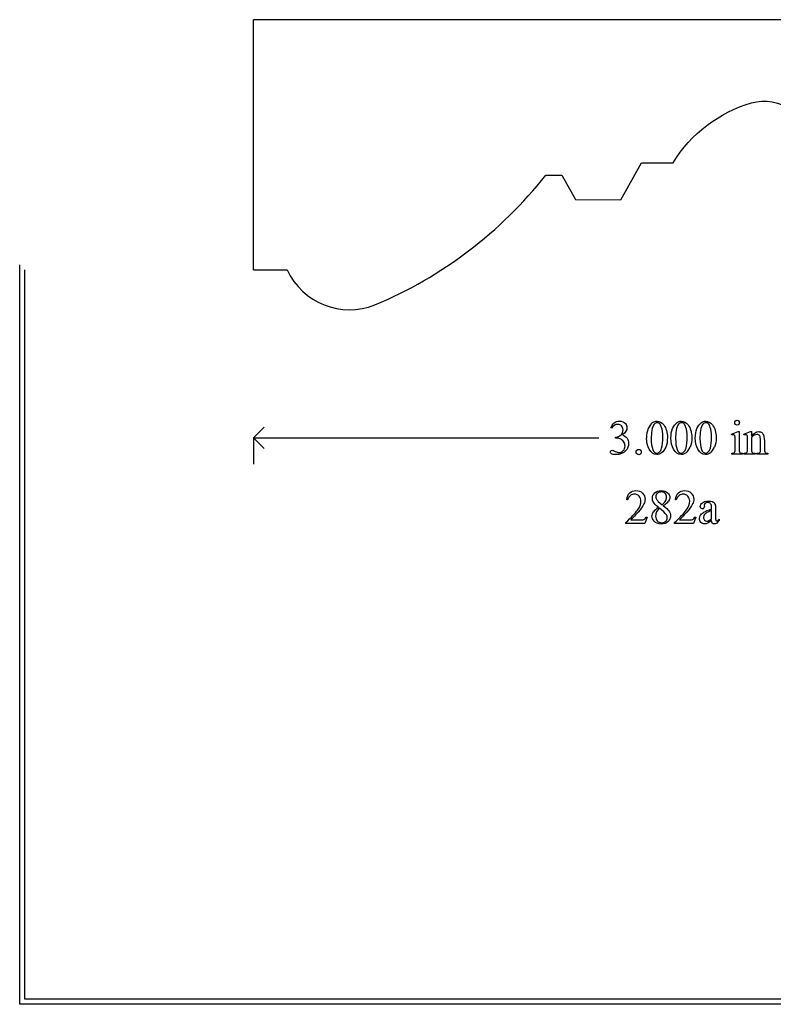
# Model space of a CAD drawing. Units: inches. Extents: x 0.19 to 5.49, y 0.61 to 4.25.
# Drawn here: x 0.19 to 2.79, y 0.61 to 4 of the extents above; entities that cross this region are included whole.
import ezdxf

# ---------------------------------------------------------------- set-up
doc = ezdxf.new("R2010")
doc.units = ezdxf.units.IN
doc.header["$MEASUREMENT"] = 0
doc.layers.add('MM282A v1_0', color=7, linetype='Continuous')

msp = doc.modelspace()

# ---------------------------------------------------------------- linework, layer by layer
at = {"layer": 'MM282A v1_0'}
for p, q in [((4, 4), (1, 4)), ((1, 3.1375), (1, 4)), ((2.2652, 3.3798), (2.3374, 3.5065)), ((2.3374, 3.5065), (2.446, 3.507)), ((2.007, 3.4643), (2.0626, 3.4643)), ((2.0626, 3.4643), (2.1099, 3.3801)), ((2.1099, 3.3801), (2.2652, 3.3798)), ((0.1948, 0.6073), (0.195, 3.1556)), ((0.2128, 0.6253), (0.213, 3.1376)), ((1, 3.1375), (1.1161, 3.1375)), ((1, 2.5596), (1.0367, 2.5963)), ((2.2336, 2.5919), (2.2309, 2.5932)), ((2.6468, 2.5714), (2.6694, 2.5805)), ((2.6694, 2.5805), (2.673, 2.5805)), ((2.673, 2.5805), (2.673, 2.5202)), ((2.6895, 2.5714), (2.7121, 2.5805)), ((2.7121, 2.5805), (2.7156, 2.5805)), ((2.7156, 2.5805), (2.7156, 2.5646)), ((1, 2.5596), (2.1898, 2.5596)), ((1.0367, 2.5229), (1, 2.5596)), ((1, 2.5596), (1, 2.4679)), ((2.2478, 2.5584), (2.2478, 2.5609)), ((2.2505, 2.5584), (2.2478, 2.5584)), ((2.648, 2.5684), (2.6468, 2.5714)), ((2.6594, 2.5202), (2.6594, 2.5492)), ((2.6907, 2.5684), (2.6895, 2.5714)), ((2.7021, 2.5202), (2.7021, 2.5481)), ((2.7156, 2.5598), (2.7156, 2.5202)), ((2.7467, 2.5202), (2.7467, 2.551)), ((2.7602, 2.5523), (2.7602, 2.5202)), ((2.648, 2.5033), (2.648, 2.5062)), ((2.6844, 2.5033), (2.648, 2.5033)), ((2.6844, 2.5062), (2.6844, 2.5033)), ((2.6907, 2.5033), (2.6907, 2.5062)), ((2.6907, 2.5062), (2.6924, 2.5062)), ((2.7279, 2.5033), (2.6907, 2.5033)), ((2.7279, 2.5062), (2.7279, 2.5033)), ((2.7346, 2.5062), (2.7361, 2.5062)), ((2.7346, 2.5033), (2.7346, 2.5062)), ((2.7717, 2.5033), (2.7346, 2.5033)), ((2.7717, 2.5062), (2.7717, 2.5033)), ((2.2888, 2.346), (2.2858, 2.346)), ((2.4566, 2.346), (2.4536, 2.346)), ((2.3945, 2.3399), (2.408, 2.3288)), ((2.5532, 2.3271), (2.5534, 2.3224)), ((2.5785, 2.3138), (2.5785, 2.3167)), ((2.5785, 2.2802), (2.5785, 2.3088)), ((2.592, 2.3156), (2.592, 2.2901)), ((2.3, 2.2764), (2.329, 2.2764)), ((2.3559, 2.2854), (2.3481, 2.264)), ((2.3529, 2.2854), (2.3559, 2.2854)), ((2.4678, 2.2764), (2.4969, 2.2764)), ((2.5237, 2.2854), (2.5159, 2.264)), ((2.5207, 2.2854), (2.5237, 2.2854)), ((2.6049, 2.2794), (2.6049, 2.2748)), ((2.2826, 2.264), (2.2826, 2.2671)), ((2.3481, 2.264), (2.2826, 2.264)), ((2.4504, 2.264), (2.4504, 2.2671)), ((2.5159, 2.264), (2.4504, 2.264)), ((4.7869, 0.6251), (0.2128, 0.6253)), ((4.805, 0.6071), (0.1948, 0.6073))]:
    msp.add_line(p, q, dxfattribs=at)
at = {"layer": 'MM282A v1_0', "extrusion": (0, 0, -1)}
for centre, radius, start, end in [((-2.8509, 3.2579), 0.4754, 31.5954, 73.439), ((-2.7579, 3.5534), 0.1657, 75.1408, 175.664)]:
    msp.add_arc(centre, radius, start, end, dxfattribs=at)
at = {"layer": 'MM282A v1_0'}
for centre, radius, start, end in [((0.8517, 4.3732), 1.4699, 292.6907, 321.8075), ((1.3315, 3.2383), 0.2378, 205.0818, 291.5089)]:
    msp.add_arc(centre, radius, start, end, dxfattribs=at)
for centre, major_axis, ratio, start_param, end_param in [((30.7296, -23.5598), (28.3596, -26.1664), 0.036034, 3.154722, 3.174828), ((12.1094, -15.5046), (-9.7306, 18.1182), 0.040389, 0.004972, 0.032788), ((19.8771, -33.1881), (17.3233, -35.7986), 0.019949, 3.150158, 3.171015), ((-6.2721, -90.6443), (-8.5254, -93.2026), 0.017989, 3.135679, 3.143238), ((-1.0207, -15.3719), (-3.2888, -17.9241), 0.020431, 3.112759, 3.128478), ((45.8401, 67.3951), (-43.4498, -64.8954), 0.020274, 6.252914, 6.269043), ((-9.5706, -23.3974), (-12.3114, -25.9664), 0.014692, 3.110615, 3.13141), ((-6.8551, -18.5986), (9.6044, 21.1773), 0.02353, 6.259499, 6.278868), ((-6.4008, -24.0925), (9.1556, 26.6643), 0.011806, 6.248815, 6.268656), ((1.027, 3.3536), (1.2271, -0.8442), 0.012658, 6.177852, 6.248217), ((-10.5316, 32.7678), (12.9276, -30.2593), 0.019142, 0.005767, 0.024603), ((-10.4477, 32.7678), (12.9276, -30.2593), 0.019142, 0.005767, 0.024603), ((-98.6204, 246.2457), (-101.1054, 243.7412), 0.010034, 3.143854, 3.151654), ((-10.3638, 32.7678), (12.9276, -30.2593), 0.019142, 0.005767, 0.024603), ((-98.5365, 246.2457), (-101.1054, 243.7412), 0.010034, 3.143854, 3.151654), ((1.7927, 4.0555), (0.8626, -1.5482), 0.057539, 0.000335, 0.042784), ((-10.8835, 18.7452), (13.6272, -16.2372), 0.018154, 6.282359, 6.296019), ((24.6235, 7.0115), (22.2487, 4.719), 0.021011, 3.094192, 3.119583), ((8.3242, 0.587), (5.9372, -1.7125), 0.069524, 3.095144, 3.12961), ((-9.1684, -0.438), (11.6005, 2.7857), 0.021699, 6.218547, 6.259207), ((17.8378, 5.2593), (15.2932, 2.9641), 0.010973, 3.072837, 3.11081), ((0.7374, 3.9432), (1.8142, -1.6265), 0.050071, 6.281988, 6.328048), ((-9.1105, -10.8968), (11.6969, 13.2326), 0.02883, 6.269417, 6.290246), ((-0.3978, 2.6373), (2.9095, -0.3591), 0.012317, 6.183729, 6.244032)]:
    msp.add_ellipse(centre, major_axis=major_axis, ratio=ratio, start_param=start_param, end_param=end_param, dxfattribs=at)
for points, knots in [([(2.2309, 2.5932), (2.2341, 2.6007), (2.2381, 2.6065), (2.2429, 2.6106), (2.2477, 2.6146), (2.2537, 2.6167), (2.261, 2.6167), (2.2699, 2.6167), (2.2767, 2.6138), (2.2814, 2.608)], [0, 0, 0, 0, 1, 1, 1, 2, 2, 2, 3, 3, 3, 3]), ([(2.3753, 2.6114), (2.3802, 2.6149), (2.3853, 2.6167), (2.3905, 2.6167), (2.399, 2.6167), (2.4067, 2.6123), (2.4135, 2.6037)], [2, 2, 2, 2, 3, 3, 3, 4, 4, 4, 4]), ([(2.4592, 2.6114), (2.4641, 2.6149), (2.4692, 2.6167), (2.4744, 2.6167), (2.4829, 2.6167), (2.4906, 2.6123), (2.4974, 2.6037)], [2, 2, 2, 2, 3, 3, 3, 4, 4, 4, 4]), ([(2.5431, 2.6114), (2.548, 2.6149), (2.5531, 2.6167), (2.5583, 2.6167), (2.5668, 2.6167), (2.5745, 2.6123), (2.5813, 2.6037)], [2, 2, 2, 2, 3, 3, 3, 4, 4, 4, 4]), ([(2.6603, 2.6056), (2.6587, 2.6073), (2.6579, 2.6092), (2.6579, 2.6138), (2.6587, 2.6158), (2.6603, 2.6174), (2.6619, 2.619), (2.6639, 2.6198), (2.6662, 2.6198)], [5, 5, 5, 5, 6, 6, 7, 7, 7, 8, 8, 8, 8]), ([(2.6662, 2.6198), (2.6685, 2.6198), (2.6705, 2.619), (2.6721, 2.6174), (2.6737, 2.6158), (2.6745, 2.6138), (2.6745, 2.6092), (2.6737, 2.6073), (2.6721, 2.6056), (2.6705, 2.604), (2.6685, 2.6032), (2.6662, 2.6032), (2.6639, 2.6032), (2.662, 2.604), (2.6603, 2.6056)], [0, 0, 0, 0, 1, 1, 1, 2, 2, 3, 3, 3, 4, 4, 4, 5, 5, 5, 5]), ([(2.268, 2.6003), (2.2644, 2.6038), (2.2601, 2.6055), (2.2548, 2.6055), (2.2463, 2.6055), (2.2393, 2.601), (2.2336, 2.5919)], [29, 29, 29, 29, 30, 30, 30, 31, 31, 31, 31]), ([(2.2703, 2.5748), (2.2723, 2.5784), (2.2733, 2.5824), (2.2733, 2.5867), (2.2733, 2.5923), (2.2715, 2.5969), (2.268, 2.6003)], [27, 27, 27, 27, 28, 28, 28, 29, 29, 29, 29]), ([(2.2814, 2.608), (2.2851, 2.6037), (2.2869, 2.5991), (2.2869, 2.5941), (2.2869, 2.5861), (2.2818, 2.5777), (2.2716, 2.5691)], [3, 3, 3, 3, 4, 4, 4, 5, 5, 5, 5]), ([(2.3985, 2.6086), (2.3963, 2.6104), (2.3936, 2.6113), (2.3904, 2.6113), (2.3867, 2.6113), (2.3834, 2.6096), (2.3805, 2.6063)], [7, 7, 7, 7, 8, 8, 8, 9, 9, 9, 9]), ([(2.4063, 2.5238), (2.4088, 2.5332), (2.4101, 2.5464), (2.4101, 2.5635), (2.4101, 2.5762), (2.4088, 2.5867), (2.4062, 2.5952)], [4, 4, 4, 4, 5, 5, 5, 6, 6, 6, 6]), ([(2.4135, 2.6037), (2.4219, 2.5929), (2.4262, 2.5783), (2.4262, 2.5599), (2.4262, 2.547), (2.4243, 2.5361), (2.4206, 2.527)], [4, 4, 4, 4, 5, 5, 5, 6, 6, 6, 6]), ([(2.4382, 2.5582), (2.4382, 2.5708), (2.4401, 2.5818), (2.4478, 2.6001), (2.4528, 2.6069), (2.4592, 2.6114)], [0, 0, 0, 0, 1, 1, 2, 2, 2, 2]), ([(2.4824, 2.6086), (2.4802, 2.6104), (2.4775, 2.6113), (2.4743, 2.6113), (2.4706, 2.6113), (2.4673, 2.6096), (2.4644, 2.6063)], [7, 7, 7, 7, 8, 8, 8, 9, 9, 9, 9]), ([(2.4902, 2.5238), (2.4927, 2.5332), (2.494, 2.5464), (2.494, 2.5635), (2.494, 2.5762), (2.4927, 2.5867), (2.4901, 2.5952)], [4, 4, 4, 4, 5, 5, 5, 6, 6, 6, 6]), ([(2.4974, 2.6037), (2.5058, 2.5929), (2.5101, 2.5783), (2.5101, 2.5599), (2.5101, 2.547), (2.5082, 2.5361), (2.5045, 2.527)], [4, 4, 4, 4, 5, 5, 5, 6, 6, 6, 6]), ([(2.5221, 2.5582), (2.5221, 2.5708), (2.524, 2.5818), (2.5317, 2.6001), (2.5367, 2.6069), (2.5431, 2.6114)], [0, 0, 0, 0, 1, 1, 2, 2, 2, 2]), ([(2.5664, 2.6086), (2.5641, 2.6104), (2.5614, 2.6113), (2.5582, 2.6113), (2.5545, 2.6113), (2.5512, 2.6096), (2.5483, 2.6063)], [7, 7, 7, 7, 8, 8, 8, 9, 9, 9, 9]), ([(2.5741, 2.5238), (2.5766, 2.5332), (2.5779, 2.5464), (2.5779, 2.5635), (2.5779, 2.5762), (2.5766, 2.5867), (2.574, 2.5952)], [4, 4, 4, 4, 5, 5, 5, 6, 6, 6, 6]), ([(2.5813, 2.6037), (2.5897, 2.5929), (2.594, 2.5783), (2.594, 2.5599), (2.594, 2.547), (2.5921, 2.5361), (2.5884, 2.527)], [4, 4, 4, 4, 5, 5, 5, 6, 6, 6, 6]), ([(2.7156, 2.5646), (2.7244, 2.5752), (2.7328, 2.5805), (2.7408, 2.5805), (2.7449, 2.5805), (2.7484, 2.5795), (2.7514, 2.5775)], [0, 0, 0, 0, 1, 1, 1, 2, 2, 2, 2]), ([(2.2871, 2.5576), (2.2906, 2.5526), (2.2923, 2.5468), (2.2923, 2.5401), (2.2923, 2.5305), (2.2893, 2.5221), (2.2832, 2.5151)], [6, 6, 6, 6, 7, 7, 7, 8, 8, 8, 8]), ([(2.6569, 2.5686), (2.6561, 2.5693), (2.655, 2.5696), (2.6535, 2.5696), (2.652, 2.5696), (2.6501, 2.5692), (2.648, 2.5684)], [12, 12, 12, 12, 13, 13, 13, 14, 14, 14, 14]), ([(2.7015, 2.5646), (2.7011, 2.5665), (2.7005, 2.5679), (2.6988, 2.5693), (2.6976, 2.5696), (2.6962, 2.5696), (2.6947, 2.5696), (2.6929, 2.5692), (2.6907, 2.5684)], [31, 31, 31, 31, 32, 32, 33, 33, 33, 34, 34, 34, 34]), ([(2.744, 2.5658), (2.7423, 2.5689), (2.7393, 2.5705), (2.7351, 2.5705), (2.7286, 2.5705), (2.7221, 2.5669), (2.7156, 2.5598)], [17, 17, 17, 17, 18, 18, 18, 19, 19, 19, 19]), ([(2.2332, 2.5041), (2.2305, 2.506), (2.2292, 2.5079), (2.2292, 2.5101), (2.2292, 2.5117), (2.2298, 2.5131), (2.2311, 2.5143)], [10, 10, 10, 10, 11, 11, 11, 12, 12, 12, 12]), ([(2.2311, 2.5143), (2.2324, 2.5155), (2.2339, 2.5161), (2.2357, 2.5161), (2.2371, 2.5161), (2.2385, 2.5158), (2.2399, 2.5154)], [12, 12, 12, 12, 13, 13, 13, 14, 14, 14, 14]), ([(2.2832, 2.5151), (2.2752, 2.5059), (2.2636, 2.5013), (2.2485, 2.5013), (2.241, 2.5013), (2.2359, 2.5022), (2.2332, 2.5041)], [8, 8, 8, 8, 9, 9, 9, 10, 10, 10, 10]), ([(2.253, 2.5093), (2.255, 2.5087), (2.2572, 2.5084), (2.2595, 2.5084), (2.2651, 2.5084), (2.2699, 2.5106), (2.274, 2.5149)], [16, 16, 16, 16, 17, 17, 17, 18, 18, 18, 18]), ([(2.274, 2.5149), (2.2782, 2.5192), (2.2802, 2.5243), (2.2802, 2.5302), (2.2802, 2.5345), (2.2793, 2.5388), (2.2773, 2.5429)], [18, 18, 18, 18, 19, 19, 19, 20, 20, 20, 20]), ([(2.3208, 2.5036), (2.319, 2.5054), (2.3182, 2.5076), (2.3182, 2.5101), (2.3182, 2.5126), (2.319, 2.5148), (2.3226, 2.5183), (2.3247, 2.5192), (2.3272, 2.5192)], [5, 5, 5, 5, 6, 6, 6, 7, 7, 8, 8, 8, 8]), ([(2.3272, 2.5192), (2.3298, 2.5192), (2.332, 2.5183), (2.3337, 2.5165), (2.3355, 2.5147), (2.3363, 2.5126), (2.3363, 2.5076), (2.3355, 2.5054), (2.3337, 2.5036), (2.3319, 2.5019), (2.3298, 2.501), (2.3247, 2.501), (2.3226, 2.5019), (2.3208, 2.5036)], [0, 0, 0, 0, 1, 1, 1, 2, 2, 3, 3, 3, 4, 4, 5, 5, 5, 5]), ([(2.4206, 2.527), (2.4169, 2.518), (2.4121, 2.5115), (2.4006, 2.5033), (2.395, 2.5013), (2.3897, 2.5013), (2.3791, 2.5013), (2.3703, 2.5076), (2.3632, 2.5201)], [6, 6, 6, 6, 7, 7, 8, 8, 8, 9, 9, 9, 9]), ([(2.376, 2.5187), (2.3791, 2.5105), (2.3838, 2.5065), (2.3899, 2.5065), (2.3929, 2.5065), (2.3959, 2.5078), (2.3991, 2.5104)], [1, 1, 1, 1, 2, 2, 2, 3, 3, 3, 3]), ([(2.4903, 2.5074), (2.4845, 2.5033), (2.4789, 2.5013), (2.4736, 2.5013), (2.463, 2.5013), (2.4542, 2.5076), (2.4471, 2.5201)], [7, 7, 7, 7, 8, 8, 8, 9, 9, 9, 9]), ([(2.4599, 2.5187), (2.463, 2.5105), (2.4677, 2.5065), (2.4738, 2.5065), (2.4768, 2.5065), (2.4798, 2.5078), (2.483, 2.5104)], [1, 1, 1, 1, 2, 2, 2, 3, 3, 3, 3]), ([(2.5742, 2.5074), (2.5684, 2.5033), (2.5629, 2.5013), (2.5575, 2.5013), (2.5469, 2.5013), (2.5381, 2.5076), (2.531, 2.5201)], [7, 7, 7, 7, 8, 8, 8, 9, 9, 9, 9]), ([(2.5438, 2.5187), (2.5469, 2.5105), (2.5516, 2.5065), (2.5577, 2.5065), (2.5607, 2.5065), (2.5638, 2.5078), (2.5669, 2.5104)], [1, 1, 1, 1, 2, 2, 2, 3, 3, 3, 3]), ([(2.673, 2.5202), (2.673, 2.5155), (2.6734, 2.5124), (2.6747, 2.5093), (2.6758, 2.5081), (2.6771, 2.5074)], [0, 0, 0, 0, 1, 1, 2, 2, 2, 2]), ([(2.7614, 2.5106), (2.762, 2.5092), (2.7629, 2.5081), (2.7656, 2.5066), (2.7681, 2.5062), (2.7717, 2.5062)], [6, 6, 6, 6, 7, 7, 8, 8, 8, 8]), ([(2.2858, 2.346), (2.2871, 2.3561), (2.2907, 2.3639), (2.302, 2.3747), (2.309, 2.3774), (2.3175, 2.3774), (2.3265, 2.3774), (2.334, 2.3745), (2.3401, 2.3687)], [7, 7, 7, 7, 8, 8, 9, 9, 9, 10, 10, 10, 10]), ([(2.3951, 2.32), (2.3863, 2.3272), (2.3806, 2.333), (2.3755, 2.3417), (2.3743, 2.3463), (2.3743, 2.351), (2.3743, 2.3582), (2.3771, 2.3644), (2.3882, 2.3748), (2.3956, 2.3774), (2.4048, 2.3774), (2.4138, 2.3774), (2.421, 2.375), (2.4319, 2.3653), (2.4347, 2.3597), (2.4347, 2.3535), (2.4347, 2.3493), (2.4332, 2.3451), (2.4302, 2.3408)], [0, 0, 0, 0, 1, 1, 2, 2, 2, 3, 3, 4, 4, 4, 5, 5, 6, 6, 6, 7, 7, 7, 7]), ([(2.4641, 2.3693), (2.4698, 2.3747), (2.4768, 2.3774), (2.4853, 2.3774), (2.4943, 2.3774), (2.5018, 2.3745), (2.5079, 2.3687)], [8, 8, 8, 8, 9, 9, 9, 10, 10, 10, 10]), ([(2.3286, 2.3581), (2.3243, 2.3626), (2.3192, 2.3649), (2.3131, 2.3649), (2.3077, 2.3649), (2.3028, 2.3633), (2.2941, 2.3569), (2.2909, 2.3522), (2.2888, 2.346)], [3, 3, 3, 3, 4, 4, 4, 5, 5, 6, 6, 6, 6]), ([(2.3233, 2.3102), (2.3312, 2.3213), (2.3351, 2.3315), (2.3351, 2.3407), (2.3351, 2.3478), (2.3329, 2.3536), (2.3286, 2.3581)], [1, 1, 1, 1, 2, 2, 2, 3, 3, 3, 3]), ([(2.3401, 2.3687), (2.3461, 2.3629), (2.3491, 2.3561), (2.3491, 2.3483), (2.3491, 2.3426), (2.3478, 2.337), (2.3452, 2.3314)], [10, 10, 10, 10, 11, 11, 11, 12, 12, 12, 12]), ([(2.3914, 2.3678), (2.3879, 2.3646), (2.3862, 2.3608), (2.3862, 2.3565), (2.3862, 2.3537), (2.3869, 2.3508), (2.3883, 2.348)], [5, 5, 5, 5, 6, 6, 6, 7, 7, 7, 7]), ([(2.4182, 2.3678), (2.415, 2.371), (2.4106, 2.3727), (2.3994, 2.3727), (2.3949, 2.3711), (2.3914, 2.3678)], [3, 3, 3, 3, 4, 4, 5, 5, 5, 5]), ([(2.408, 2.3288), (2.4145, 2.3347), (2.4187, 2.3393), (2.4222, 2.3461), (2.423, 2.35), (2.423, 2.3543), (2.423, 2.3601), (2.4214, 2.3645), (2.4182, 2.3678)], [0, 0, 0, 0, 1, 1, 2, 2, 2, 3, 3, 3, 3]), ([(2.4911, 2.3102), (2.499, 2.3213), (2.5029, 2.3315), (2.5029, 2.3407), (2.5029, 2.3478), (2.5008, 2.3536), (2.4921, 2.3626), (2.487, 2.3649), (2.481, 2.3649), (2.4755, 2.3649), (2.4706, 2.3633), (2.4619, 2.3569), (2.4587, 2.3522), (2.4566, 2.346)], [1, 1, 1, 1, 2, 2, 2, 3, 3, 4, 4, 4, 5, 5, 6, 6, 6, 6]), ([(2.5079, 2.3687), (2.5139, 2.3629), (2.5169, 2.3561), (2.5169, 2.3483), (2.5169, 2.3426), (2.5156, 2.337), (2.513, 2.3314)], [10, 10, 10, 10, 11, 11, 11, 12, 12, 12, 12]), ([(2.5468, 2.3354), (2.5516, 2.3393), (2.5583, 2.3413), (2.567, 2.3413), (2.5737, 2.3413), (2.5791, 2.3402), (2.5834, 2.3379)], [18, 18, 18, 18, 19, 19, 19, 20, 20, 20, 20]), ([(2.4309, 2.308), (2.435, 2.3024), (2.4371, 2.2966), (2.4371, 2.2904), (2.4371, 2.2826), (2.4341, 2.2759), (2.4282, 2.2704)], [9, 9, 9, 9, 10, 10, 10, 11, 11, 11, 11]), ([(2.5415, 2.3166), (2.5402, 2.318), (2.5395, 2.32), (2.5395, 2.3224), (2.5395, 2.3271), (2.542, 2.3315), (2.5468, 2.3354)], [16, 16, 16, 16, 17, 17, 17, 18, 18, 18, 18]), ([(2.5515, 2.3165), (2.5502, 2.3152), (2.5485, 2.3145), (2.5464, 2.3145), (2.5444, 2.3145), (2.5428, 2.3152), (2.5415, 2.3166)], [14, 14, 14, 14, 15, 15, 15, 16, 16, 16, 16]), ([(2.5785, 2.3167), (2.5785, 2.3242), (2.5773, 2.3293), (2.5725, 2.3349), (2.5691, 2.3363), (2.5645, 2.3363), (2.5611, 2.3363), (2.5584, 2.3354), (2.5563, 2.3335)], [8, 8, 8, 8, 9, 9, 10, 10, 10, 11, 11, 11, 11]), ([(2.329, 2.2764), (2.3349, 2.2764), (2.3391, 2.2766), (2.3438, 2.2775), (2.346, 2.2784), (2.3479, 2.2797)], [15, 15, 15, 15, 16, 16, 17, 17, 17, 17]), ([(2.3801, 2.272), (2.3754, 2.2773), (2.373, 2.2831), (2.373, 2.2893), (2.373, 2.2943), (2.3747, 2.2991), (2.378, 2.304)], [13, 13, 13, 13, 14, 14, 14, 15, 15, 15, 15]), ([(2.3889, 2.3044), (2.3867, 2.2999), (2.3856, 2.295), (2.3856, 2.2897), (2.3856, 2.2827), (2.3875, 2.2771), (2.3914, 2.2728)], [1, 1, 1, 1, 2, 2, 2, 3, 3, 3, 3]), ([(2.4202, 2.2715), (2.4238, 2.2748), (2.4256, 2.2788), (2.4256, 2.2836), (2.4256, 2.2875), (2.4245, 2.2911), (2.4225, 2.2942)], [5, 5, 5, 5, 6, 6, 6, 7, 7, 7, 7]), ([(2.5417, 2.2678), (2.5384, 2.2713), (2.5367, 2.276), (2.5367, 2.2818), (2.5367, 2.2855), (2.5375, 2.2886), (2.5391, 2.2913)], [3, 3, 3, 3, 4, 4, 4, 5, 5, 5, 5]), ([(2.5532, 2.2943), (2.5514, 2.2916), (2.5504, 2.2888), (2.5504, 2.2857), (2.5504, 2.2817), (2.5516, 2.2785), (2.554, 2.2759)], [2, 2, 2, 2, 3, 3, 3, 4, 4, 4, 4]), ([(2.554, 2.2759), (2.5563, 2.2733), (2.559, 2.272), (2.5621, 2.272), (2.5662, 2.272), (2.5717, 2.2747), (2.5785, 2.2802)], [4, 4, 4, 4, 5, 5, 5, 6, 6, 6, 6]), ([(2.6049, 2.2748), (2.5987, 2.2666), (2.5929, 2.2625), (2.5873, 2.2625), (2.5846, 2.2625), (2.5825, 2.2635), (2.5809, 2.2653)], [29, 29, 29, 29, 30, 30, 30, 31, 31, 31, 31]), ([(2.5924, 2.2769), (2.5927, 2.2753), (2.5931, 2.2742), (2.5944, 2.2731), (2.5951, 2.2729), (2.5959, 2.2729), (2.5968, 2.2729), (2.5976, 2.2731), (2.5982, 2.2734)], [24, 24, 24, 24, 25, 25, 26, 26, 26, 27, 27, 27, 27]), ([(2.4282, 2.2704), (2.4222, 2.2648), (2.4144, 2.2621), (2.4048, 2.2621), (2.3942, 2.2621), (2.386, 2.2654), (2.3801, 2.272)], [11, 11, 11, 11, 12, 12, 12, 13, 13, 13, 13]), ([(2.3914, 2.2728), (2.3952, 2.2686), (2.4001, 2.2665), (2.4061, 2.2665), (2.412, 2.2665), (2.4167, 2.2681), (2.4202, 2.2715)], [3, 3, 3, 3, 4, 4, 4, 5, 5, 5, 5]), ([(2.564, 2.2645), (2.561, 2.2631), (2.5579, 2.2625), (2.5545, 2.2625), (2.5494, 2.2625), (2.5451, 2.2642), (2.5417, 2.2678)], [1, 1, 1, 1, 2, 2, 2, 3, 3, 3, 3])]:
    msp.add_open_spline(points, degree=3, knots=knots, dxfattribs=at)
for points in [[(2.3725, 2.5849), (2.3711, 2.5752), (2.3704, 2.5656), (2.3704, 2.5561)], [(2.3805, 2.6063), (2.3766, 2.6017), (2.3739, 2.5946), (2.3725, 2.5849)], [(2.4062, 2.5952), (2.4042, 2.6015), (2.4017, 2.6059), (2.3985, 2.6086)], [(2.4564, 2.5849), (2.455, 2.5752), (2.4543, 2.5656), (2.4543, 2.5561)], [(2.4644, 2.6063), (2.4605, 2.6017), (2.4578, 2.5946), (2.4564, 2.5849)], [(2.4901, 2.5952), (2.4881, 2.6015), (2.4856, 2.6059), (2.4824, 2.6086)], [(2.5403, 2.5849), (2.5389, 2.5752), (2.5382, 2.5656), (2.5382, 2.5561)], [(2.574, 2.5952), (2.572, 2.6015), (2.5695, 2.6059), (2.5664, 2.6086)], [(2.2478, 2.5609), (2.2522, 2.5614), (2.2565, 2.563), (2.2608, 2.5656)], [(2.2608, 2.5656), (2.2652, 2.5681), (2.2683, 2.5712), (2.2703, 2.5748)], [(2.2727, 2.5498), (2.2703, 2.552), (2.2671, 2.554), (2.263, 2.5558)], [(2.2716, 2.5691), (2.2784, 2.5664), (2.2836, 2.5626), (2.2871, 2.5576)], [(2.3632, 2.5201), (2.3573, 2.5306), (2.3543, 2.5433), (2.3543, 2.5582)], [(2.4471, 2.5201), (2.4412, 2.5306), (2.4382, 2.5433), (2.4382, 2.5582)], [(2.4543, 2.5561), (2.4543, 2.5408), (2.4561, 2.5284), (2.4599, 2.5187)], [(2.531, 2.5201), (2.5251, 2.5306), (2.5221, 2.5433), (2.5221, 2.5582)], [(2.5382, 2.5561), (2.5382, 2.5408), (2.54, 2.5284), (2.5438, 2.5187)], [(2.6587, 2.565), (2.6583, 2.5667), (2.6577, 2.5679), (2.6569, 2.5686)], [(2.6594, 2.5492), (2.6594, 2.5573), (2.6592, 2.5626), (2.6587, 2.565)], [(2.7021, 2.5481), (2.7021, 2.5571), (2.7019, 2.5626), (2.7015, 2.5646)], [(2.2399, 2.5154), (2.2408, 2.5151), (2.2429, 2.5141), (2.2462, 2.5124)], [(2.6583, 2.5108), (2.6591, 2.5125), (2.6594, 2.5156), (2.6594, 2.5202)], [(2.7001, 2.5091), (2.7015, 2.5111), (2.7021, 2.5148), (2.7021, 2.5202)], [(2.7156, 2.5202), (2.7156, 2.5152), (2.7159, 2.512), (2.7165, 2.5108)], [(2.7165, 2.5108), (2.7173, 2.5092), (2.7184, 2.5081), (2.7197, 2.5073)], [(2.7464, 2.5125), (2.7466, 2.5134), (2.7467, 2.5159), (2.7467, 2.5202)], [(2.7602, 2.5202), (2.7602, 2.5155), (2.7606, 2.5123), (2.7614, 2.5106)], [(2.648, 2.5062), (2.6516, 2.5062), (2.6541, 2.5066), (2.6553, 2.5073)], [(2.6771, 2.5074), (2.6784, 2.5066), (2.6809, 2.5062), (2.6844, 2.5062)], [(2.6924, 2.5062), (2.6962, 2.5062), (2.6988, 2.5072), (2.7001, 2.5091)], [(2.7197, 2.5073), (2.721, 2.5066), (2.7238, 2.5062), (2.7279, 2.5062)], [(2.7361, 2.5062), (2.7396, 2.5062), (2.7421, 2.5068), (2.7435, 2.5078)], [(2.3883, 2.348), (2.3898, 2.3452), (2.3918, 2.3425), (2.3945, 2.3399)], [(2.4536, 2.346), (2.455, 2.3561), (2.4585, 2.3639), (2.4641, 2.3693)], [(2.2826, 2.2671), (2.3019, 2.2846), (2.3154, 2.299), (2.3233, 2.3102)], [(2.3452, 2.3314), (2.3411, 2.3225), (2.3346, 2.3132), (2.3255, 2.3033)], [(2.4225, 2.2942), (2.4186, 2.3), (2.4107, 2.3075), (2.3989, 2.3169)], [(2.4118, 2.3256), (2.4214, 2.3181), (2.4278, 2.3123), (2.4309, 2.308)], [(2.4504, 2.2671), (2.4697, 2.2846), (2.4833, 2.299), (2.4911, 2.3102)], [(2.513, 2.3314), (2.509, 2.3225), (2.5024, 2.3132), (2.4933, 2.3033)], [(2.5563, 2.3335), (2.5543, 2.3316), (2.5532, 2.3295), (2.5532, 2.3271)], [(2.5785, 2.3088), (2.5702, 2.3055), (2.5649, 2.3032), (2.5625, 2.3018)], [(2.5905, 2.33), (2.5915, 2.3276), (2.592, 2.3228), (2.592, 2.3156)], [(2.3255, 2.3033), (2.3119, 2.2884), (2.3034, 2.2795), (2.3, 2.2764)], [(2.3479, 2.2797), (2.3498, 2.281), (2.3515, 2.2829), (2.3529, 2.2854)], [(2.4933, 2.3033), (2.4797, 2.2884), (2.4712, 2.2795), (2.4678, 2.2764)], [(2.5093, 2.277), (2.5116, 2.2775), (2.5138, 2.2784), (2.5157, 2.2797)], [(2.5157, 2.2797), (2.5176, 2.281), (2.5193, 2.2829), (2.5207, 2.2854)], [(2.5391, 2.2913), (2.5414, 2.295), (2.5453, 2.2985), (2.5508, 2.3018)], [(2.5625, 2.3018), (2.5582, 2.2994), (2.5551, 2.2969), (2.5532, 2.2943)], [(2.5785, 2.2748), (2.5708, 2.2689), (2.5659, 2.2654), (2.564, 2.2645)], [(2.5809, 2.2653), (2.5793, 2.2672), (2.5785, 2.2704), (2.5785, 2.2748)], [(2.592, 2.2901), (2.592, 2.2829), (2.5921, 2.2785), (2.5924, 2.2769)], [(2.5982, 2.2734), (2.5994, 2.2742), (2.6016, 2.2761), (2.6049, 2.2794)]]:
    msp.add_open_spline(points, degree=3, dxfattribs=at)

doc.saveas('drawing.dxf')
